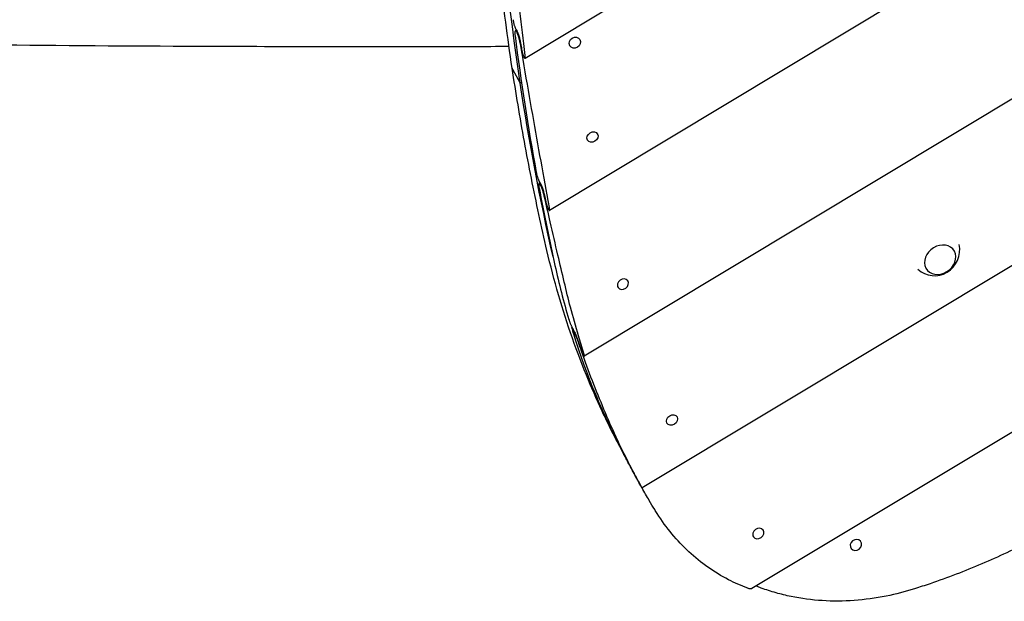
# Model space of a CAD drawing. Units: millimetres. Extents: x 27566 to 39535, y -5176 to 5154.
# Drawn here: x 35601 to 36385, y -475 to -11 of the extents above; entities that cross this region are included whole.
import ezdxf

# ---------------------------------------------------------------- set-up
doc = ezdxf.new("R2010")
doc.units = ezdxf.units.MM
doc.header["$LTSCALE"] = 20
doc.layers.add('554', color=7, linetype='Continuous', lineweight=25)
doc.layers.add('МАФЫ НАШИ', color=7, linetype='Continuous', lineweight=25)

# ---------------------------------------------------------------- blocks, each defined once
blk = doc.blocks.new('нгл7щ')
at = {"layer": 'МАФЫ НАШИ', "color": 18, "lineweight": 25}
for p, q in [((37344.75, 764.23), (36003.25, -41.94)), ((37528.31, 741.74), (36022.69, -163.06)), ((37679.12, 699.57), (36050.5, -279.15)), ((35996.49, -19.37), (35995.54, -19.94)), ((36047.01, -26.96), (36046.91, -26.79)), ((36038.92, -31.82), (36038.82, -31.65)), ((35993.27, -50.42), (35999.47, -61.59)), ((36649.27, -52.12), (36096.49, -384.31)), ((36000.47, -61.29), (35999.47, -61.59)), ((36053, -107.08), (36052.88, -106.86)), ((36061.09, -102.22), (36060.96, -102)), ((36015.2, -140.93), (36014.41, -141.41)), ((36630.04, -196.48), (36183.97, -464.54)), ((36085.3, -219.43), (36085.18, -219.21)), ((36077.21, -224.29), (36077.09, -224.07)), ((36041.62, -257.86), (36041.11, -258.16)), ((36124.45, -327.66), (36124.33, -327.44)), ((36116.36, -332.52), (36116.24, -332.3)), ((36085.49, -364.29), (36085.45, -364.32)), ((36088.34, -369.63), (36093.01, -378.05)), ((36093.38, -378.71), (36096.11, -383.64)), ((36185.07, -422.99), (36184.94, -422.77)), ((36193.15, -418.12), (36193.03, -417.91)), ((36270.97, -427.25), (36270.87, -427.07)), ((36262.88, -432.11), (36262.78, -431.93))]:
    blk.add_line(p, q, dxfattribs=at)
at = {"layer": 'МАФЫ НАШИ', "color": 18, "lineweight": 25, "extrusion": (0, 0, -1)}
for centre, major_axis, ratio, start_param, end_param in [((38425.93, 655.62), (2117.95, 1493.79), 0.822782, 3.532457, 3.697162), ((36042.97, -29.39), (3.69, 2.96), 0.889718, -1.42041, 4.862775), ((35998.98, -48.73), (5.95, 1.01), 0.582895, 2.939613, 3.152451), ((38425.93, 655.62), (2117.95, 1493.79), 0.822782, 3.468274, 3.532457), ((36057.04, -104.65), (3.87, 2.71), 0.818216, -1.484475, 4.79871), ((36081.26, -221.86), (3.87, 2.72), 0.819305, -1.483885597609418, 4.799299709570168), ((36879.26, 99.5), (752.33, 530.62), 0.822782, 3.396214, 3.398988), ((36120.41, -330.09), (3.86, 2.72), 0.820308, -1.483336, 4.799849), ((36189.11, -420.56), (3.86, 2.72), 0.821334, -1.48276764363684, 4.800417663542746), ((36266.93, -429.68), (3.7, 2.94), 0.886995, -1.424387532937676, 4.858797774241911)]:
    blk.add_ellipse(centre, major_axis=major_axis, ratio=ratio, start_param=start_param, end_param=end_param, dxfattribs=at)
at = {"layer": 'МАФЫ НАШИ', "color": 18, "lineweight": 25}
for centre, major_axis, ratio, start_param, end_param in [((38634.17, 707.41), (2297.61, 1620.51), 0.822782, 2.730986, 2.777122), ((38684.55, 616.59), (2061.53, 1921.87), 0.923698, 2.592829, 2.594771), ((35998.98, -48.73), (5.95, 1.01), 0.582895, 3.130734, 3.343572), ((38634.17, 707.41), (2297.61, 1620.51), 0.822782, 2.782371, 2.808934), ((38677.47, 629.35), (2061.53, 1921.87), 0.923698, 2.64423, 2.646141), ((36329.52, -194.24), (0, 20.91), 0.960738, 2.424017, 4.906366), ((36334.04, -202.39), (10.79, 7.61), 0.822782, 1.481954, 7.765139), ((36824.36, 72.68), (702.62, 495.56), 0.822782, 2.808934, 2.870503), ((36824.36, 72.68), (702.62, 495.56), 0.822782, 2.887285, 3.032211), ((36836.45, 50.9), (630.42, 587.71), 0.923698, 2.746898, 2.753003), ((36824.36, 72.68), (702.62, 495.56), 0.822782, 3.048741, 3.05275), ((36829.37, 63.66), (630.42, 587.71), 0.923698, 2.9084, 2.914422)]:
    blk.add_ellipse(centre, major_axis=major_axis, ratio=ratio, start_param=start_param, end_param=end_param, dxfattribs=at)
for points, knots in [([(35993.02, -49.7), (35989.34, -25.31), (35986.11, -0.78), (35980.56, 48.51), (35978.24, 73.27), (35974.53, 123.02), (35973.13, 148), (35971.24, 198.14), (35970.76, 223.3), (35970.72, 273.78), (35971.15, 299.1), (35972.05, 324.48)], [5.0144113, 5.0144113, 5.0144113, 5.0144113, 5.0479404, 5.0479404, 5.0814695, 5.0814695, 5.1149986, 5.1149986, 5.1485277, 5.1485277, 5.1820568, 5.1820568, 5.1820568, 5.1820568]), ([(36003.4, -39.51), (36003.02, -36.35), (36002.63, -33.17), (36000.87, -18.63), (35999.48, -7.04), (35996.63, 16.6), (35995.19, 28.64), (35992.26, 53.13), (35990.77, 65.57), (35988.6, 83.79), (35987.93, 89.42), (35987.26, 95.08)], [218.858392, 218.858392, 218.858392, 218.858392, 229.678712, 229.678712, 267.958498, 267.958498, 306.238283, 306.238283, 344.518068, 344.518068, 361.510756, 361.510756, 361.510756, 361.510756]), ([(35993.73, -11.1), (35993.77, -11.39), (35993.81, -11.7), (35993.92, -12.36), (35993.99, -12.71), (35994.14, -13.41), (35994.22, -13.77), (35994.39, -14.47), (35994.48, -14.82), (35994.66, -15.46), (35994.76, -15.77), (35994.96, -16.38), (35995.06, -16.68), (35995.27, -17.23), (35995.37, -17.49), (35995.58, -17.94), (35995.68, -18.14), (35995.77, -18.31), (35995.86, -18.48), (35995.96, -18.62), (35996.06, -18.76), (35996.08, -18.78), (35996.09, -18.8)], [-7.745041, -7.745041, -7.745041, -7.745041, -6.747896, -6.747896, -5.750752, -5.750752, -4.753608, -4.753608, -3.756464, -3.756464, -2.817348, -2.817348, -1.878232, -1.878232, -0.939116, -0.939116, 0, 0, 0, 0.952845, 0.952845, 1.132643, 1.132643, 1.132643, 1.132643]), ([(35990.51, -32.57), (35971.26, -32.62), (35952.01, -32.65), (35866.31, -32.75), (35799.85, -32.68), (35678, -32.17), (35622.6, -31.78), (35520.71, -30.72), (35474.23, -30.12), (35375.65, -28.67), (35323.56, -27.81), (35195.66, -25.68), (35119.85, -24.4), (34989.38, -22.78), (34934.73, -22.27), (34844.85, -21.97), (34809.62, -21.99), (34744.42, -22.31), (34714.44, -22.56), (34652, -23.24), (34619.55, -23.69), (34548.32, -24.82), (34509.55, -25.51), (34416.58, -27.26), (34362.38, -28.34), (34239.72, -30.6), (34171.26, -31.74), (34057.7, -33.09), (34012.59, -33.48), (33930.97, -33.89), (33894.44, -33.98), (33818.35, -34.03), (33778.78, -33.96), (33694.43, -33.71), (33649.64, -33.49), (33554.35, -32.93), (33503.85, -32.56), (33443.83, -32.09), (33434.31, -32.01), (33424.8, -31.93)], [299.891716, 299.891716, 299.891716, 299.891716, 357.397884, 357.397884, 555.919528, 555.919528, 721.420405, 721.420405, 860.305333, 860.305333, 1015.950331, 1015.950331, 1242.451107, 1242.451107, 1405.724444, 1405.724444, 1510.949368, 1510.949368, 1600.520437, 1600.520437, 1697.49524, 1697.49524, 1813.348242, 1813.348242, 1975.324653, 1975.324653, 2179.886952, 2179.886952, 2314.628439, 2314.628439, 2423.743365, 2423.743365, 2541.935065, 2541.935065, 2675.729646, 2675.729646, 2826.607219, 2826.607219, 2855.040892, 2855.040892, 2855.040892, 2855.040892]), ([(35999.53, -30.34), (35999.45, -29.87), (35999.35, -29.37), (35999.13, -28.33), (35999.01, -27.79), (35998.75, -26.74), (35998.61, -26.22), (35998.34, -25.26), (35998.19, -24.79), (35997.89, -23.88), (35997.74, -23.43), (35997.42, -22.6), (35997.27, -22.22), (35996.96, -21.54), (35996.81, -21.24), (35996.54, -20.74), (35996.4, -20.52), (35996.14, -20.18), (35996.01, -20.06), (35995.78, -19.91), (35995.68, -19.89), (35995.51, -19.95), (35995.43, -20.03), (35995.31, -20.27), (35995.26, -20.44), (35995.18, -20.89), (35995.16, -21.17), (35995.16, -21.81), (35995.17, -22.17), (35995.23, -22.96), (35995.27, -23.38), (35995.32, -23.8)], [13.153518, 13.153518, 13.153518, 13.153518, 14.593578, 14.593578, 16.087398, 16.087398, 17.581218, 17.581218, 18.990118, 18.990118, 20.399018, 20.399018, 21.807918, 21.807918, 23.216818, 23.216818, 24.625718, 24.625718, 26.034618, 26.034618, 27.443518, 27.443518, 28.852418, 28.852418, 30.346238, 30.346238, 31.840058, 31.840058, 33.333878, 33.333878, 34.827698, 34.827698, 34.827698, 34.827698]), ([(35996.09, -18.8), (35996.12, -18.83), (35996.15, -18.86), (35996.32, -19.08), (35996.47, -19.31), (35996.76, -19.85), (35996.92, -20.17), (35997.25, -20.9), (35997.41, -21.31), (35997.75, -22.19), (35997.91, -22.66), (35998.23, -23.64), (35998.38, -24.14), (35998.68, -25.16), (35998.82, -25.72), (35999.1, -26.84), (35999.24, -27.42), (35999.47, -28.54), (35999.58, -29.1), (35999.68, -29.67), (35999.69, -29.73), (35999.69, -29.78)], [22.954767, 22.954767, 22.954767, 22.954767, 23.242528, 23.242528, 24.766989, 24.766989, 26.269808, 26.269808, 27.772627, 27.772627, 29.275446, 29.275446, 30.778265, 30.778265, 32.372, 32.372, 33.965736, 33.965736, 35.559471, 35.559471, 35.719459, 35.719459, 35.719459, 35.719459]), ([(36022.65, -160.75), (36022.31, -158.9), (36021.97, -157.05), (36019.53, -143.56), (36017.37, -131.61), (36013, -107.14), (36010.78, -94.63), (36006.28, -69.08), (36004, -56.05), (36000.98, -38.67), (36000.26, -34.52), (35999.53, -30.34)], [75.755278, 75.755278, 75.755278, 75.755278, 82.347119, 82.347119, 123.520679, 123.520679, 164.694238, 164.694238, 205.867798, 205.867798, 218.718654, 218.718654, 218.718654, 218.718654]), ([(36000.55, -34.88), (36000.56, -34.91), (36000.56, -34.94), (36000.63, -35.3), (36000.69, -35.65), (36000.84, -36.35), (36000.93, -36.71), (36001.1, -37.41), (36001.2, -37.76), (36001.38, -38.39), (36001.48, -38.71), (36001.68, -39.32), (36001.78, -39.61), (36001.99, -40.16), (36002.1, -40.42), (36002.3, -40.87), (36002.4, -41.07), (36002.49, -41.24), (36002.59, -41.41), (36002.68, -41.55), (36002.86, -41.78), (36002.94, -41.87), (36003.09, -41.96), (36003.16, -41.97), (36003.28, -41.93), (36003.32, -41.88), (36003.4, -41.71), (36003.43, -41.59), (36003.48, -41.29), (36003.49, -41.11), (36003.49, -40.68), (36003.48, -40.44), (36003.45, -39.97), (36003.43, -39.75), (36003.4, -39.51)], [-6.841438, -6.841438, -6.841438, -6.841438, -6.742012, -6.742012, -5.746949, -5.746949, -4.751887, -4.751887, -3.756824, -3.756824, -2.817618, -2.817618, -1.878412, -1.878412, -0.939206, -0.939206, 0, 0, 0, 0.952421, 0.952421, 1.904841, 1.904841, 2.857262, 2.857262, 3.809682, 3.809682, 4.791558, 4.791558, 5.773433, 5.773433, 6.755309, 6.755309, 7.571133, 7.571133, 7.571133, 7.571133]), ([(36020.77, -195.14), (36018.55, -185.57), (36016.41, -175.97), (36012.27, -156.72), (36010.27, -147.07), (36006.43, -127.72), (36004.58, -118.03), (36001.02, -98.58), (35999.32, -88.84), (35996.06, -69.3), (35994.51, -59.51), (35993.02, -49.7)], [4.9469778, 4.9469778, 4.9469778, 4.9469778, 4.96046451, 4.96046451, 4.97395122, 4.97395122, 4.98743792, 4.98743792, 5.00092463, 5.00092463, 5.01441134, 5.01441134, 5.01441134, 5.01441134]), ([(36012.22, -132.8), (36012.27, -133.07), (36012.33, -133.38), (36012.47, -134.01), (36012.55, -134.35), (36012.73, -135.03), (36012.82, -135.38), (36013.02, -136.07), (36013.12, -136.4), (36013.33, -137.03), (36013.43, -137.34), (36013.65, -137.94), (36013.76, -138.24), (36013.98, -138.78), (36014.09, -139.04), (36014.3, -139.49), (36014.4, -139.69), (36014.5, -139.86), (36014.59, -140.02), (36014.68, -140.17), (36014.78, -140.31), (36014.8, -140.33), (36014.82, -140.35)], [-7.681349, -7.681349, -7.681349, -7.681349, -6.700864, -6.700864, -5.72038, -5.72038, -4.739895, -4.739895, -3.759411, -3.759411, -2.819558, -2.819558, -1.879705, -1.879705, -0.939853, -0.939853, 0, 0, 0, 0.949459, 0.949459, 1.131547, 1.131547, 1.131547, 1.131547]), ([(36014.82, -140.35), (36014.84, -140.38), (36014.87, -140.42), (36015.03, -140.64), (36015.18, -140.87), (36015.47, -141.41), (36015.63, -141.73), (36015.97, -142.45), (36016.15, -142.86), (36016.5, -143.73), (36016.68, -144.2), (36017.03, -145.17), (36017.2, -145.66), (36017.52, -146.66), (36017.69, -147.2), (36018.01, -148.3), (36018.16, -148.85), (36018.45, -149.95), (36018.58, -150.48), (36018.71, -151.04), (36018.72, -151.09), (36018.73, -151.14)], [22.756013, 22.756013, 22.756013, 22.756013, 23.047423, 23.047423, 24.566483, 24.566483, 26.070437, 26.070437, 27.574391, 27.574391, 29.078344, 29.078344, 30.582298, 30.582298, 32.149708, 32.149708, 33.717117, 33.717117, 35.284526, 35.284526, 35.439949, 35.439949, 35.439949, 35.439949]), ([(36018.63, -151.67), (36018.52, -151.21), (36018.4, -150.72), (36018.14, -149.72), (36018, -149.2), (36017.69, -148.17), (36017.54, -147.67), (36017.23, -146.73), (36017.07, -146.27), (36016.74, -145.36), (36016.58, -144.92), (36016.25, -144.1), (36016.08, -143.72), (36015.77, -143.04), (36015.61, -142.74), (36015.34, -142.24), (36015.2, -142.02), (36014.95, -141.68), (36014.83, -141.55), (36014.62, -141.39), (36014.53, -141.37), (36014.38, -141.41), (36014.32, -141.48), (36014.23, -141.7), (36014.2, -141.87), (36014.17, -142.3), (36014.17, -142.56), (36014.21, -143.17), (36014.24, -143.52), (36014.35, -144.27), (36014.41, -144.67), (36014.49, -145.09)], [13.03694, 13.03694, 13.03694, 13.03694, 14.451089, 14.451089, 15.920289, 15.920289, 17.389488, 17.389488, 18.799451, 18.799451, 20.209414, 20.209414, 21.619377, 21.619377, 23.02934, 23.02934, 24.439303, 24.439303, 25.849266, 25.849266, 27.259229, 27.259229, 28.669192, 28.669192, 30.138391, 30.138391, 31.60759, 31.60759, 33.07679, 33.07679, 34.545989, 34.545989, 34.545989, 34.545989]), ([(36034.53, -220.29), (36032.86, -213.2), (36031.16, -205.98), (36027.44, -190.02), (36025.41, -181.23), (36021.79, -165.51), (36020.21, -158.63), (36018.63, -151.67)], [4.160914, 4.160914, 4.160914, 4.160914, 28.389356, 28.389356, 56.778711, 56.778711, 78.329624, 78.329624, 78.329624, 78.329624]), ([(36019.84, -156.09), (36019.84, -156.12), (36019.85, -156.15), (36019.93, -156.5), (36020.01, -156.84), (36020.19, -157.52), (36020.29, -157.87), (36020.49, -158.55), (36020.6, -158.89), (36020.8, -159.51), (36020.91, -159.82), (36021.13, -160.42), (36021.24, -160.72), (36021.46, -161.26), (36021.57, -161.52), (36021.78, -161.97), (36021.88, -162.17), (36021.98, -162.33), (36022.07, -162.5), (36022.16, -162.65), (36022.33, -162.88), (36022.41, -162.97), (36022.55, -163.07), (36022.61, -163.09), (36022.71, -163.06), (36022.75, -163.01), (36022.8, -162.85), (36022.82, -162.74), (36022.84, -162.46), (36022.84, -162.28), (36022.81, -161.88), (36022.79, -161.65), (36022.72, -161.19), (36022.69, -160.97), (36022.65, -160.75)], [-6.792827, -6.792827, -6.792827, -6.792827, -6.696142, -6.696142, -5.717333, -5.717333, -4.738524, -4.738524, -3.759715, -3.759715, -2.819786, -2.819786, -1.879857, -1.879857, -0.939929, -0.939929, 0, 0, 0, 0.94912, 0.94912, 1.898239, 1.898239, 2.847359, 2.847359, 3.796479, 3.796479, 4.76611, 4.76611, 5.735742, 5.735742, 6.705373, 6.705373, 7.511512, 7.511512, 7.511512, 7.511512]), ([(36076.53, -347.22), (36073.78, -341.91), (36071.11, -336.56), (36063.32, -320.42), (36058.42, -309.51), (36049.24, -287.38), (36044.95, -276.16), (36036.98, -253.46), (36033.3, -241.96), (36026.57, -218.73), (36023.51, -206.99), (36020.77, -195.14)], [4.7357934, 4.7357934, 4.7357934, 4.7357934, 4.7593067, 4.7593067, 4.8062245, 4.8062245, 4.8531423, 4.8531423, 4.90006, 4.90006, 4.9469778, 4.9469778, 4.9469778, 4.9469778]), ([(36050.08, -277.06), (36048.62, -272.44), (36047.19, -267.76), (36043.6, -255.52), (36041.48, -247.89), (36037.75, -233.6), (36036.1, -226.97), (36034.53, -220.29)], [360.552359, 360.552359, 360.552359, 360.552359, 377.578551, 377.578551, 404.548448, 404.548448, 427.407367, 427.407367, 427.407367, 427.407367]), ([(36038.22, -249.97), (36038.3, -250.23), (36038.39, -250.52), (36038.58, -251.12), (36038.69, -251.44), (36038.92, -252.09), (36039.04, -252.42), (36039.29, -253.07), (36039.41, -253.39), (36039.66, -253.99), (36039.78, -254.29), (36040.03, -254.88), (36040.16, -255.17), (36040.4, -255.71), (36040.52, -255.96), (36040.74, -256.4), (36040.85, -256.6), (36040.94, -256.77), (36041.03, -256.93), (36041.12, -257.08), (36041.22, -257.23), (36041.23, -257.25), (36041.25, -257.27)], [-7.595508, -7.595508, -7.595508, -7.595508, -6.637494, -6.637494, -5.67948, -5.67948, -4.721465, -4.721465, -3.763451, -3.763451, -2.822588, -2.822588, -1.881725, -1.881725, -0.940863, -0.940863, 0, 0, 0, 0.940863, 0.940863, 1.129818, 1.129818, 1.129818, 1.129818]), ([(36045.76, -268.17), (36045.61, -267.74), (36045.45, -267.29), (36045.11, -266.34), (36044.92, -265.85), (36044.55, -264.89), (36044.36, -264.41), (36043.99, -263.51), (36043.8, -263.05), (36043.42, -262.16), (36043.23, -261.73), (36042.86, -260.92), (36042.68, -260.55), (36042.35, -259.87), (36042.19, -259.58), (36041.91, -259.07), (36041.78, -258.85), (36041.54, -258.49), (36041.44, -258.36), (36041.26, -258.18), (36041.19, -258.14), (36041.09, -258.16), (36041.06, -258.21), (36041.03, -258.4), (36041.04, -258.55), (36041.08, -258.93), (36041.13, -259.17), (36041.25, -259.72), (36041.33, -260.04), (36041.53, -260.74), (36041.64, -261.11), (36041.77, -261.5)], [12.865606, 12.865606, 12.865606, 12.865606, 14.23263, 14.23263, 15.661255, 15.661255, 17.089881, 17.089881, 18.506945, 18.506945, 19.924009, 19.924009, 21.341073, 21.341073, 22.758137, 22.758137, 24.169799, 24.169799, 25.581461, 25.581461, 26.993123, 26.993123, 28.404784, 28.404784, 29.838809, 29.838809, 31.272834, 31.272834, 32.706859, 32.706859, 34.140883, 34.140883, 34.140883, 34.140883]), ([(36041.25, -257.27), (36041.27, -257.3), (36041.29, -257.34), (36041.45, -257.57), (36041.59, -257.81), (36041.89, -258.34), (36042.05, -258.66), (36042.41, -259.37), (36042.6, -259.77), (36042.99, -260.63), (36043.19, -261.09), (36043.59, -262.03), (36043.8, -262.52), (36044.18, -263.48), (36044.39, -263.99), (36044.78, -265.03), (36044.98, -265.55), (36045.36, -266.59), (36045.53, -267.09), (36045.71, -267.62), (36045.73, -267.66), (36045.74, -267.71)], [22.470556, 22.470556, 22.470556, 22.470556, 22.767007, 22.767007, 24.278661, 24.278661, 25.784421, 25.784421, 27.290181, 27.290181, 28.795942, 28.795942, 30.301702, 30.301702, 31.831833, 31.831833, 33.361964, 33.361964, 34.892094, 34.892094, 35.041493, 35.041493, 35.041493, 35.041493]), ([(36095.52, -382.56), (36092.32, -376.77), (36089.18, -370.83), (36082.62, -357.91), (36079.22, -350.88), (36072.57, -336.51), (36069.32, -329.17), (36063, -314.19), (36059.92, -306.57), (36053.94, -291.08), (36051.04, -283.22), (36047.4, -272.91), (36046.57, -270.54), (36045.76, -268.17)], [209.618184, 209.618184, 209.618184, 209.618184, 232.573857, 232.573857, 258.415397, 258.415397, 284.256937, 284.256937, 310.098476, 310.098476, 335.940016, 335.940016, 343.596089, 343.596089, 343.596089, 343.596089]), ([(36047.34, -272.37), (36047.35, -272.39), (36047.36, -272.42), (36047.47, -272.75), (36047.59, -273.06), (36047.83, -273.71), (36047.95, -274.03), (36048.21, -274.68), (36048.34, -275), (36048.58, -275.59), (36048.71, -275.9), (36048.97, -276.48), (36049.1, -276.77), (36049.35, -277.3), (36049.47, -277.55), (36049.69, -278), (36049.8, -278.19), (36049.89, -278.36), (36049.98, -278.53), (36050.07, -278.68), (36050.23, -278.92), (36050.3, -279.01), (36050.41, -279.13), (36050.45, -279.16), (36050.52, -279.15), (36050.54, -279.11), (36050.55, -278.98), (36050.54, -278.89), (36050.51, -278.64), (36050.48, -278.48), (36050.39, -278.11), (36050.33, -277.9), (36050.21, -277.48), (36050.15, -277.28), (36050.08, -277.06)], [-6.720981, -6.720981, -6.720981, -6.720981, -6.62846, -6.62846, -5.673672, -5.673672, -4.718884, -4.718884, -3.764097, -3.764097, -2.823073, -2.823073, -1.882048, -1.882048, -0.941024, -0.941024, 0, 0, 0, 0.944239, 0.944239, 1.888478, 1.888478, 2.832717, 2.832717, 3.776956, 3.776956, 4.728531, 4.728531, 5.680105, 5.680105, 6.63168, 6.63168, 7.423515, 7.423515, 7.423515, 7.423515]), ([(36549.35, -326.08), (36549.05, -326.36), (36548.75, -326.65), (36542.99, -332.02), (36537.45, -337), (36526.22, -346.73), (36520.53, -351.48), (36509.03, -360.75), (36503.22, -365.26), (36491.5, -374.03), (36485.6, -378.29), (36473.73, -386.56), (36467.77, -390.56), (36455.81, -398.3), (36449.82, -402.04), (36437.84, -409.23), (36431.73, -412.77), (36419.32, -419.68), (36413, -423.05), (36400.19, -429.62), (36393.7, -432.81), (36380.54, -438.98), (36373.88, -441.96), (36360.42, -447.7), (36353.62, -450.45), (36339.91, -455.71), (36332.99, -458.21), (36321.89, -462), (36317.73, -463.36), (36313.56, -464.68)], [205.475346, 205.475346, 205.475346, 205.475346, 206.621567, 206.621567, 227.283724, 227.283724, 247.945881, 247.945881, 268.608038, 268.608038, 289.270194, 289.270194, 309.932351, 309.932351, 330.594508, 330.594508, 351.256665, 351.256665, 371.918821, 371.918821, 392.580978, 392.580978, 413.243135, 413.243135, 433.905292, 433.905292, 454.567448, 454.567448, 466.87024, 466.87024, 466.87024, 466.87024]), ([(36081.43, -356.8), (36081.56, -357.04), (36081.69, -357.3), (36081.98, -357.84), (36082.13, -358.13), (36082.45, -358.72), (36082.61, -359.03), (36082.93, -359.63), (36083.09, -359.92), (36083.4, -360.49), (36083.55, -360.78), (36083.86, -361.34), (36084.01, -361.61), (36084.29, -362.13), (36084.42, -362.37), (36084.66, -362.81), (36084.77, -363.01), (36084.86, -363.17), (36084.96, -363.34), (36085.04, -363.49), (36085.13, -363.64), (36085.14, -363.66), (36085.15, -363.69)], [-7.534352, -7.534352, -7.534352, -7.534352, -6.592468, -6.592468, -5.650585, -5.650585, -4.708701, -4.708701, -3.766817, -3.766817, -2.825113, -2.825113, -1.883409, -1.883409, -0.941704, -0.941704, 0, 0, 0, 0.941704, 0.941704, 1.129082, 1.129082, 1.129082, 1.129082]), ([(36085.15, -363.69), (36085.17, -363.72), (36085.19, -363.76), (36085.33, -364), (36085.46, -364.24), (36085.76, -364.78), (36085.93, -365.09), (36086.32, -365.79), (36086.53, -366.18), (36086.98, -367), (36087.22, -367.44), (36087.71, -368.34), (36087.96, -368.8), (36088.45, -369.7), (36088.71, -370.18), (36089.23, -371.13), (36089.49, -371.62), (36090, -372.56), (36090.25, -373.02), (36090.51, -373.5), (36090.54, -373.54), (36090.56, -373.58)], [22.301757, 22.301757, 22.301757, 22.301757, 22.601516, 22.601516, 24.108291, 24.108291, 25.615049, 25.615049, 27.121808, 27.121808, 28.628566, 28.628566, 30.135324, 30.135324, 31.642136, 31.642136, 33.148948, 33.148948, 34.65576, 34.65576, 34.800676, 34.800676, 34.800676, 34.800676]), ([(36090.75, -373.94), (36090.53, -373.54), (36090.31, -373.13), (36089.83, -372.26), (36089.59, -371.81), (36089.1, -370.91), (36088.85, -370.47), (36088.39, -369.62), (36088.16, -369.19), (36087.7, -368.35), (36087.47, -367.94), (36087.05, -367.17), (36086.85, -366.8), (36086.49, -366.15), (36086.33, -365.85), (36086.05, -365.35), (36085.92, -365.13), (36085.71, -364.75), (36085.63, -364.6), (36085.51, -364.39), (36085.47, -364.33), (36085.45, -364.3), (36085.46, -364.34), (36085.53, -364.47), (36085.59, -364.58), (36085.75, -364.89), (36085.86, -365.09), (36086.11, -365.57), (36086.26, -365.85), (36086.59, -366.46), (36086.78, -366.79), (36086.97, -367.14)], [12.771249, 12.771249, 12.771249, 12.771249, 14.125834, 14.125834, 15.538439, 15.538439, 16.951044, 16.951044, 18.363638, 18.363638, 19.776232, 19.776232, 21.188826, 21.188826, 22.60142, 22.60142, 24.014004, 24.014004, 25.426588, 25.426588, 26.839173, 26.839173, 28.251757, 28.251757, 29.664372, 29.664372, 31.076986, 31.076986, 32.489601, 32.489601, 33.902215, 33.902215, 33.902215, 33.902215]), ([(36092.88, -377.8), (36092.89, -377.83), (36092.9, -377.85), (36093.06, -378.15), (36093.22, -378.42), (36093.38, -378.71)], [-6.682573, -6.682573, -6.682573, -6.682573, -6.592024, -6.592024, -5.671188, -5.671188, -5.671188, -5.671188]), ([(36096.49, -384.31), (36096.49, -384.31), (36096.48, -384.29), (36096.43, -384.21), (36096.39, -384.14), (36096.28, -383.94), (36096.2, -383.8), (36096.03, -383.49), (36095.93, -383.31), (36095.72, -382.93), (36095.62, -382.75), (36095.52, -382.56)], [2.99932, 2.99932, 2.99932, 2.99932, 3.76687, 3.76687, 4.708588, 4.708588, 5.650305, 5.650305, 6.592023, 6.592023, 7.376116, 7.376116, 7.376116, 7.376116]), ([(36106.57, -401.48), (36105.13, -399.09), (36103.7, -396.69), (36100.34, -390.98), (36098.42, -387.65), (36096.51, -384.3)], [176.279185, 176.279185, 176.279185, 176.279185, 184.93951, 184.93951, 196.709718, 196.709718, 196.709718, 196.709718]), ([(36180.69, -464.18), (36175.49, -462.22), (36170.37, -459.96), (36159.73, -454.47), (36154.24, -451.16), (36143.7, -443.76), (36138.66, -439.68), (36129.1, -430.82), (36124.58, -426.03), (36116.14, -415.83), (36112.21, -410.42), (36107.92, -403.68), (36107.24, -402.58), (36106.57, -401.48)], [531.420941, 531.420941, 531.420941, 531.420941, 550.135973, 550.135973, 571.363674, 571.363674, 592.591375, 592.591375, 613.819076, 613.819076, 635.046778, 635.046778, 639.120865, 639.120865, 639.120865, 639.120865]), ([(36313.56, -464.68), (36306.16, -467.01), (36298.65, -468.95), (36282.61, -472.17), (36274.07, -473.35), (36257.03, -474.57), (36248.53, -474.62), (36231.72, -473.56), (36223.42, -472.46), (36211.23, -469.95), (36207.22, -468.97), (36199.29, -466.73), (36195.38, -465.47), (36190.14, -463.57), (36188.75, -463.05), (36187.36, -462.5)], [258.208371, 258.208371, 258.208371, 258.208371, 280.909712, 280.909712, 306.446958, 306.446958, 331.984205, 331.984205, 357.521452, 357.521452, 370.290075, 370.290075, 383.058698, 383.058698, 387.702701, 387.702701, 387.702701, 387.702701]), ([(36183.97, -464.54), (36183.88, -464.6), (36183.76, -464.64), (36183.47, -464.71), (36183.27, -464.73), (36182.82, -464.72), (36182.56, -464.69), (36182.02, -464.59), (36181.74, -464.52), (36181.19, -464.36), (36180.94, -464.27), (36180.69, -464.18)], [3.113065, 3.113065, 3.113065, 3.113065, 3.954675, 3.954675, 5.054728, 5.054728, 6.15478, 6.15478, 7.254833, 7.254833, 8.165688, 8.165688, 8.165688, 8.165688])]:
    blk.add_open_spline(points, degree=3, knots=knots, dxfattribs=at)
blk.add_open_spline([(36093.19, -378.36), (36092.37, -376.89), (36091.56, -375.42), (36090.75, -373.94)], degree=3, dxfattribs=at)

msp = doc.modelspace()

# ---------------------------------------------------------------- block references
at = {"layer": '554'}
msp.add_blockref('нгл7щ', (0, 0), dxfattribs=at)

doc.saveas('drawing.dxf')
